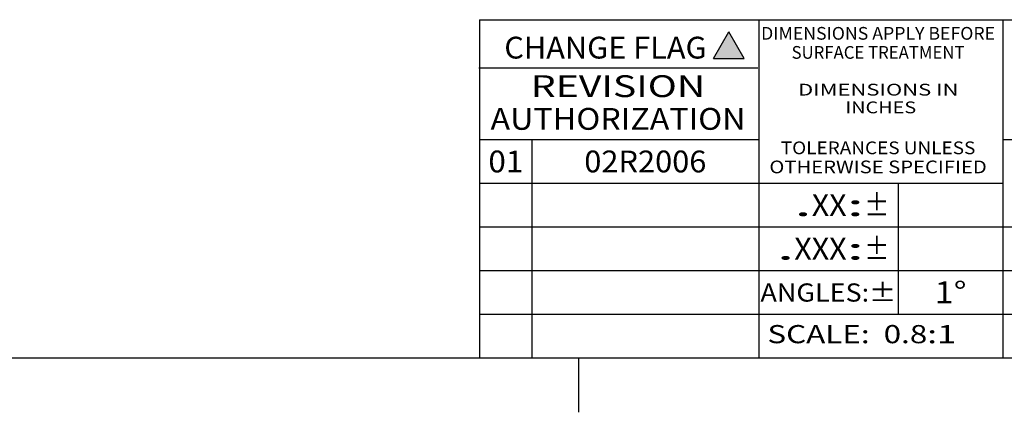
# Model space of a CAD drawing. Extents: x 0 to 34, y 0 to 22.
# Drawn here: x 22.4 to 27.8, y 0.2 to 2.4 of the extents above; entities that cross this region are included whole.
import ezdxf
from ezdxf.enums import TextEntityAlignment as Align

# ---------------------------------------------------------------- set-up
doc = ezdxf.new("R2010")
doc.units = 0
doc.header["$LTSCALE"] = 1.87
doc.header["$MEASUREMENT"] = 0
doc.layers.get('0').update_dxf_attribs({"linetype": 'CONTINUOUS'})

msp = doc.modelspace()

# ---------------------------------------------------------------- linework, layer by layer
at = {"color": 0, "linetype": 'Continuous'}
for p, q in [((24.956, 2.36), (33.5, 2.36)), ((24.956, 2.36), (24.956, 0.5)), ((24.956, 2.36), (33.5, 2.36)), ((24.956, 2.36), (24.956, 0.5)), ((26.492, 2.36), (26.492, 0.5)), ((26.492, 2.36), (26.492, 0.5)), ((27.836, 2.36), (27.836, 0.5)), ((27.836, 2.36), (27.836, 0.5)), ((26.2436, 2.1463), (26.3282, 2.2929)), ((26.4129, 2.1463), (26.3282, 2.2929)), ((26.2436, 2.1463), (26.4129, 2.1463)), ((24.9522, 2.0944), (26.4878, 2.0944)), ((24.956, 1.7), (26.492, 1.7)), ((25.244, 1.7), (25.244, 0.5)), ((27.836, 1.7), (31.004, 1.7)), ((24.956, 1.46), (27.836, 1.46)), ((27.26, 1.46), (27.26, 0.74)), ((24.956, 1.22), (33.5, 1.22)), ((24.956, 0.98), (33.5, 0.98)), ((24.956, 0.74), (31.004, 0.74)), ((0.5, 0.5), (33.5, 0.5)), ((24.956, 0.5), (33.5, 0.5)), ((25.5, 0.5), (25.5, 0.2))]:
    msp.add_line(p, q, dxfattribs=at)
msp.add_solid([(26.2436, 2.1463), (26.4129, 2.1463), (26.3282, 2.2929)], dxfattribs=at)

# ---------------------------------------------------------------- texts
for s, height, width, p, p2 in [('DIMENSIONS APPLY BEFORE', 0.07, 0.836364, (26.5051, 2.25), (27.7931, 2.25)), ('CHANGE FLAG ', 0.12, 0.8, (25.0916, 2.1463), (26.2436, 2.1463)), ('SURFACE TREATMENT', 0.07, 0.816, (26.6731, 2.145), (27.6251, 2.145)), ('REVISION', 0.12, 1.090909, (25.2376, 1.9343), (26.1976, 1.9343)), ('DIMENSIONS IN ', 0.065, 1.076923, (26.709, 1.9425), (27.619, 1.9425)), ('INCHES', 0.065, 1.125, (26.969, 1.845), (27.359, 1.845)), ('AUTHORIZATION', 0.12, 0.975, (25.0156, 1.7543), (26.4196, 1.7543)), ('TOLERANCES UNLESS', 0.07, 0.918, (26.6136, 1.62), (27.6846, 1.62)), ('01', 0.12, 1.371429, (25.004, 1.52), (25.196, 1.52)), ('02R2006', 0.12, 0.908108, (25.532, 1.52), (26.204, 1.52)), ('OTHERWISE SPECIFIED', 0.07, 0.95, (26.5506, 1.515), (27.7476, 1.515)), ('%%p', 0.12, 1.75, (27.072, 1.28), (27.212, 1.28)), ('XX', 0.12, 0.96, (26.784, 1.28), (26.976, 1.28)), ('XXX', 0.12, 0.9, (26.688, 1.04), (26.976, 1.04)), ('%%p', 0.12, 1.75, (27.072, 1.04), (27.212, 1.04)), ('1%%d', 0.12, 1.466667, (27.46, 0.8), (27.636, 0.8)), ('ANGLES:%%p', 0.1, 1.066667, (26.5018, 0.809), (27.2485, 0.809)), ('SCALE:  ', 0.1, 0.872727, (26.54, 0.58), (27.18, 0.58)), ('0.8', 0.1, 1.309091, (27.18, 0.58), (27.42, 0.58)), (':1', 0.1, 2.4, (27.42, 0.58), (27.58, 0.58))]:
    msp.add_text(s, height=height, dxfattribs=dict(at, width=width)).set_placement(p, p2, align=Align.FIT)
for s, p, p2 in [(':', (26.976, 1.28), (27.072, 1.28)), ('.', (26.688, 1.28), (26.784, 1.28)), (':', (26.976, 1.04), (27.072, 1.04)), ('.', (26.592, 1.04), (26.688, 1.04))]:
    msp.add_text(s, height=0.12, dxfattribs=at).set_placement(p, p2, align=Align.FIT)

doc.saveas('drawing.dxf')
